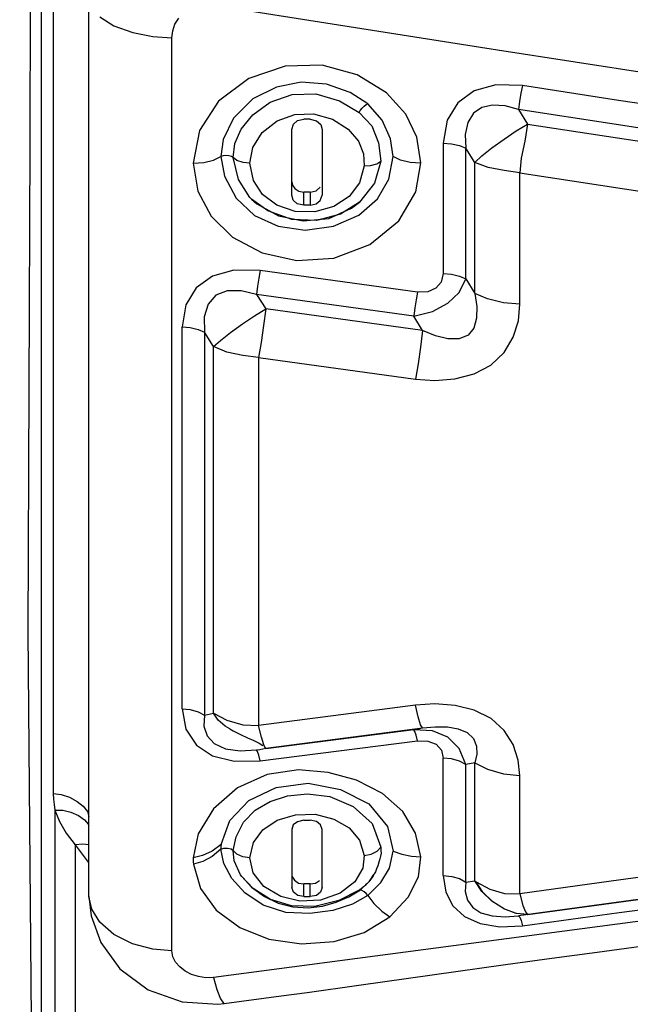
# Model space of a CAD drawing. Units: millimetres. Extents: x -3168 to 23633, y -152 to 17698.
# Drawn here: x 12319 to 12370, y 9056 to 9140 of the extents above; entities that cross this region are included whole.
import ezdxf

# ---------------------------------------------------------------- set-up
doc = ezdxf.new("R2010")
doc.units = ezdxf.units.MM
doc.dimstyles.new('Qitele', dxfattribs={"dimscale": 85, "dimtxt": 4, "dimasz": 5, "dimexe": 4, "dimexo": 0, "dimgap": 3, "dimtad": 1, "dimdec": 0, "dimrnd": 10, "dimzin": 1, "dimtxsty": 'Standard', "dimblk": 'OBLIQUE', "dimcen": 5, "dimdle": 4, "dimclrd": 256, "dimclre": 256, "dimclrt": 256, "dimadec": 0, "dimazin": 0, "dimtfac": 1, "dimtdec": 0, "dimtmove": 0, "dimatfit": 3, "dimldrblk": 'OBLIQUE', "dimfxl": 6, "dimfxlon": 1, "dimlwd": 40, "dimlwe": 30, "dimarcsym": 0})

# ---------------------------------------------------------------- blocks, each defined once
blk = doc.blocks.new('_Oblique')
at = {"color": 0, "linetype": 'ByBlock', "lineweight": -2}
blk.add_line((-0.5, -0.5), (0.5, 0.5), dxfattribs=at)
blk = doc.blocks.new('*D8')
at = {"lineweight": 30, "transparency": 16777216}
for p, q in [((4915.336, 14890.676), (4915.336, 15740.676)), ((16982.866, 14890.676), (16982.866, 15740.676))]:
    blk.add_line(p, q, dxfattribs=at)
at = {"lineweight": 40, "transparency": 16777216}
blk.add_line((4575.336, 15400.676), (17322.866, 15400.676), dxfattribs=at)
at = {"layer": 'Defpoints', "color": 0, "transparency": 16777216}
for p in [(16982.866, 15400.676), (16982.866, 9518.051), (4915.336, 5516.543)]:
    blk.add_point(p, dxfattribs=at)
at = {"lineweight": 40, "transparency": 16777216, "xscale": 425, "yscale": 425, "zscale": 425, "rotation": 180}
blk.add_blockref('_Oblique', (4915.336, 15400.676), dxfattribs=at)
at = {"lineweight": 40, "transparency": 16777216, "xscale": 425, "yscale": 425, "zscale": 425}
blk.add_blockref('_Oblique', (16982.866, 15400.676), dxfattribs=at)
at = {"transparency": 16777216, "insert": (11129.347, 15877.682), "char_height": 425, "attachment_point": 5}
blk.add_mtext('12070', dxfattribs=at)
blk = doc.blocks.new('*D9')
at = {"lineweight": 30, "transparency": 16777216}
for p, q in [((2969.968, 15821.773), (2969.968, 16671.773)), ((19048.497, 15821.773), (19048.497, 16671.773))]:
    blk.add_line(p, q, dxfattribs=at)
at = {"lineweight": 40, "transparency": 16777216}
blk.add_line((2629.968, 16331.773), (19388.497, 16331.773), dxfattribs=at)
at = {"layer": 'Defpoints', "color": 0, "transparency": 16777216}
for p in [(19048.497, 16331.773), (19048.497, 10111.969), (2969.968, 5280.318)]:
    blk.add_point(p, dxfattribs=at)
at = {"lineweight": 40, "transparency": 16777216, "xscale": 425, "yscale": 425, "zscale": 425, "rotation": 180}
blk.add_blockref('_Oblique', (2969.968, 16331.773), dxfattribs=at)
at = {"lineweight": 40, "transparency": 16777216, "xscale": 425, "yscale": 425, "zscale": 425}
blk.add_blockref('_Oblique', (19048.497, 16331.773), dxfattribs=at)
at = {"transparency": 16777216, "insert": (10958.563, 16808.778), "char_height": 425, "attachment_point": 5}
blk.add_mtext('16080', dxfattribs=at)

msp = doc.modelspace()

# ---------------------------------------------------------------- linework, layer by layer
at = {"color": 7, "linetype": 'Continuous'}
for p, q in [((12320.371, 8935.436), (12320.371, 9325.973)), ((12319.424, 9129.057), (12319.49, 9173.612)), ((12321.372, 9150.16), (12321.372, 9074.271)), ((12324.375, 9065.571), (12324.375, 9148.759)), ((12334.883, 9140.851), (12358.847, 9137.089)), ((12325.296, 9139.861), (12326.476, 9139.106)), ((12331.641, 9139.239), (12331.963, 9139.754)), ((12326.476, 9139.106), (12328.072, 9138.54)), ((12331.381, 9138.096), (12331.445, 9138.677)), ((12331.445, 9138.677), (12331.641, 9139.239)), ((12328.072, 9138.54), (12329.771, 9138.209)), ((12329.771, 9138.209), (12331.381, 9138.096)), ((12331.381, 9060.98), (12331.381, 9138.096)), ((12358.847, 9137.089), (12382.81, 9133.348)), ((12340.926, 9135.694), (12337.864, 9134.667)), ((12344.058, 9135.774), (12340.926, 9135.694)), ((12347.028, 9134.976), (12344.058, 9135.774)), ((12337.864, 9134.667), (12335.317, 9132.752)), ((12349.483, 9133.461), (12347.028, 9134.976)), ((12340.209, 9133.942), (12338.206, 9132.942)), ((12342.288, 9134.339), (12340.209, 9133.942)), ((12344.424, 9134.176), (12342.288, 9134.339)), ((12346.433, 9133.478), (12344.424, 9134.176)), ((12358.725, 9134.112), (12356.891, 9133.62)), ((12360.964, 9134.063), (12358.725, 9134.112)), ((12360.964, 9134.063), (12360.844, 9133.421)), ((12369.081, 9132.816), (12360.964, 9134.063)), ((12338.206, 9132.942), (12336.568, 9131.324)), ((12339.684, 9132.664), (12341.536, 9133.311)), ((12341.536, 9133.311), (12343.535, 9133.36)), ((12343.535, 9133.36), (12345.531, 9132.775)), ((12347.911, 9132.509), (12346.433, 9133.478)), ((12351.118, 9131.654), (12349.483, 9133.461)), ((12356.891, 9133.62), (12355.509, 9132.617)), ((12360.844, 9133.421), (12360.727, 9132.706)), ((12335.317, 9132.752), (12333.712, 9130.264)), ((12338.22, 9131.603), (12339.684, 9132.664)), ((12345.531, 9132.775), (12347.181, 9131.8)), ((12347.276, 9131.965), (12347.428, 9132.15)), ((12347.428, 9132.15), (12347.609, 9132.326)), ((12347.609, 9132.326), (12347.782, 9132.457)), ((12347.782, 9132.457), (12347.911, 9132.509)), ((12349.122, 9131.135), (12347.911, 9132.509)), ((12355.509, 9132.617), (12354.624, 9131.135)), ((12357.546, 9132.217), (12356.832, 9131.729)), ((12358.452, 9132.411), (12357.546, 9132.217)), ((12359.503, 9132.343), (12358.452, 9132.411)), ((12360.634, 9132.035), (12359.503, 9132.343)), ((12360.727, 9132.706), (12360.634, 9132.035)), ((12368.719, 9130.792), (12360.634, 9132.035)), ((12360.634, 9132.035), (12361.403, 9130.814)), ((12385.313, 9130.329), (12369.081, 9132.816)), ((12336.568, 9131.324), (12335.703, 9129.518)), ((12337.216, 9130.387), (12338.22, 9131.603)), ((12340.268, 9131.072), (12341.768, 9131.612)), ((12341.768, 9131.612), (12343.34, 9131.663)), ((12341.983, 9131.104), (12342.504, 9131.224)), ((12342.685, 9131.227), (12342.504, 9131.224)), ((12342.869, 9131.226), (12342.685, 9131.227)), ((12343.054, 9131.224), (12342.869, 9131.226)), ((12343.054, 9131.224), (12343.588, 9131.084)), ((12343.34, 9131.663), (12344.937, 9131.214)), ((12344.937, 9131.214), (12346.262, 9130.387)), ((12347.181, 9131.8), (12347.276, 9131.965)), ((12347.181, 9131.8), (12348.261, 9130.65)), ((12352.057, 9129.708), (12351.118, 9131.654)), ((12356.832, 9131.729), (12356.353, 9130.939)), ((12336.696, 9129.165), (12337.216, 9130.387)), ((12338.996, 9130.094), (12340.268, 9131.072)), ((12341.504, 9130.358), (12341.63, 9130.796)), ((12341.504, 9124.811), (12341.504, 9130.358)), ((12341.63, 9130.796), (12341.983, 9131.104)), ((12343.588, 9131.084), (12343.94, 9130.78)), ((12343.94, 9130.78), (12344.055, 9130.358)), ((12344.055, 9130.358), (12344.055, 9124.811)), ((12346.262, 9130.387), (12347.129, 9129.366)), ((12348.261, 9130.65), (12348.815, 9129.217)), ((12349.825, 9129.564), (12349.122, 9131.135)), ((12354.624, 9131.135), (12354.284, 9129.208)), ((12356.353, 9130.939), (12356.139, 9129.931)), ((12360.447, 9130.238), (12361.403, 9130.814)), ((12361.403, 9130.814), (12361.154, 9129.382)), ((12361.403, 9130.814), (12368.983, 9129.649)), ((12384.982, 9128.302), (12368.719, 9130.792)), ((12333.712, 9130.264), (12333.169, 9127.505)), ((12335.703, 9129.518), (12335.516, 9128.068)), ((12338.201, 9128.828), (12338.996, 9130.094)), ((12350.052, 9128.067), (12349.825, 9129.564)), ((12352.401, 9127.532), (12352.057, 9129.708)), ((12356.139, 9129.931), (12356.184, 9128.778)), ((12358.392, 9128.808), (12359.416, 9129.55)), ((12359.416, 9129.55), (12360.447, 9130.238)), ((12368.983, 9129.649), (12384.223, 9127.314)), ((12319.254, 9087.965), (12319.424, 9129.057)), ((12336.546, 9127.988), (12336.696, 9129.165)), ((12337.952, 9127.503), (12338.201, 9128.828)), ((12347.129, 9129.366), (12347.558, 9128.292)), ((12348.815, 9129.217), (12349.005, 9127.682)), ((12354.284, 9129.208), (12354.983, 9129.151)), ((12354.284, 9129.208), (12354.284, 9118.192)), ((12354.983, 9129.151), (12355.653, 9128.999)), ((12355.653, 9128.999), (12356.184, 9128.778)), ((12356.18, 9117.737), (12356.184, 9128.778)), ((12356.942, 9127.56), (12356.184, 9128.778)), ((12357.534, 9128.121), (12358.392, 9128.808)), ((12361.154, 9129.382), (12360.868, 9127.924)), ((12334.879, 9127.772), (12335.516, 9128.068)), ((12335.697, 9128.131), (12335.516, 9128.068)), ((12335.516, 9128.068), (12335.825, 9126.416)), ((12335.942, 9128.149), (12335.697, 9128.131)), ((12336.197, 9128.127), (12335.942, 9128.149)), ((12336.412, 9128.073), (12336.197, 9128.127)), ((12336.546, 9127.988), (12336.412, 9128.073)), ((12336.873, 9127.749), (12336.546, 9127.988)), ((12337.001, 9126.14), (12336.546, 9127.988)), ((12347.558, 9128.292), (12347.604, 9127.273)), ((12349.702, 9126.17), (12350.052, 9128.067)), ((12350.688, 9127.771), (12350.052, 9128.067)), ((12356.942, 9127.56), (12357.534, 9128.121)), ((12360.868, 9127.924), (12360.74, 9126.692)), ((12333.169, 9127.505), (12334.075, 9127.575)), ((12333.169, 9127.505), (12333.566, 9125.146)), ((12334.075, 9127.575), (12334.879, 9127.772)), ((12337.384, 9127.574), (12336.873, 9127.749)), ((12337.952, 9127.503), (12337.384, 9127.574)), ((12338.267, 9126.052), (12337.952, 9127.503)), ((12347.604, 9127.273), (12347.205, 9125.843)), ((12347.604, 9127.273), (12348.154, 9127.31)), ((12348.154, 9127.31), (12348.664, 9127.456)), ((12349.005, 9127.682), (12348.49, 9125.808)), ((12348.664, 9127.456), (12349.005, 9127.682)), ((12351.492, 9127.574), (12350.688, 9127.771)), ((12352.398, 9127.504), (12351.492, 9127.574)), ((12351.972, 9125.103), (12352.401, 9127.532)), ((12356.938, 9116.515), (12356.942, 9127.56)), ((12358.077, 9127.134), (12356.942, 9127.56)), ((12359.435, 9126.881), (12358.077, 9127.134)), ((12335.825, 9126.416), (12336.792, 9124.567)), ((12360.74, 9126.692), (12359.435, 9126.881)), ((12360.74, 9126.692), (12383.56, 9123.196)), ((12360.74, 9115.604), (12360.74, 9126.692)), ((12337.957, 9124.606), (12337.001, 9126.14)), ((12339.034, 9124.861), (12338.267, 9126.052)), ((12341.504, 9125.935), (12341.566, 9125.651)), ((12341.566, 9125.651), (12341.769, 9125.368)), ((12341.769, 9125.368), (12342.101, 9125.157)), ((12343.548, 9125.185), (12343.902, 9125.487)), ((12347.205, 9125.843), (12346.34, 9124.684)), ((12348.49, 9125.808), (12347.227, 9124.226)), ((12348.725, 9124.495), (12349.702, 9126.17)), ((12333.566, 9125.146), (12334.689, 9123.047)), ((12336.792, 9124.567), (12338.352, 9123.086)), ((12338.088, 9124.471), (12337.957, 9124.606)), ((12340.248, 9123.963), (12339.034, 9124.861)), ((12341.614, 9124.392), (12341.504, 9124.811)), ((12342.101, 9125.157), (12342.504, 9125.075)), ((12342.689, 9125.073), (12342.504, 9125.075)), ((12342.504, 9123.955), (12342.504, 9125.075)), ((12342.872, 9125.072), (12342.689, 9125.073)), ((12343.054, 9125.075), (12342.872, 9125.072)), ((12343.054, 9125.075), (12343.548, 9125.185)), ((12343.054, 9125.075), (12343.054, 9123.955)), ((12343.904, 9124.363), (12344.055, 9124.811)), ((12346.34, 9124.684), (12345.037, 9123.838)), ((12350.534, 9122.651), (12351.972, 9125.103)), ((12339.473, 9123.471), (12338.088, 9124.471)), ((12338.088, 9124.471), (12338.537, 9124.074)), ((12338.537, 9124.074), (12340.364, 9123.067)), ((12341.788, 9123.44), (12340.248, 9123.963)), ((12341.965, 9124.088), (12341.614, 9124.392)), ((12342.504, 9123.955), (12341.965, 9124.088)), ((12342.872, 9123.953), (12342.504, 9123.955)), ((12343.054, 9123.955), (12342.872, 9123.953)), ((12343.054, 9123.955), (12343.55, 9124.063)), ((12345.037, 9123.838), (12343.449, 9123.389)), ((12343.55, 9124.063), (12343.904, 9124.363)), ((12344.612, 9122.849), (12346.54, 9123.702)), ((12347.227, 9124.226), (12345.598, 9123.197)), ((12346.54, 9123.702), (12347.227, 9124.226)), ((12347.146, 9123.111), (12348.725, 9124.495)), ((12334.689, 9123.047), (12336.483, 9121.27)), ((12338.352, 9123.086), (12340.345, 9122.179)), ((12341.489, 9122.762), (12339.473, 9123.471)), ((12340.364, 9123.067), (12342.453, 9122.627)), ((12343.449, 9123.389), (12341.788, 9123.44)), ((12345.598, 9123.197), (12343.598, 9122.669)), ((12345.013, 9122.184), (12347.146, 9123.111)), ((12340.345, 9122.179), (12342.632, 9121.858)), ((12343.598, 9122.669), (12341.489, 9122.762)), ((12342.453, 9122.627), (12344.612, 9122.849)), ((12342.632, 9121.858), (12345.013, 9122.184)), ((12348.096, 9120.644), (12350.534, 9122.651)), ((12336.483, 9121.27), (12338.992, 9119.938)), ((12345.06, 9119.494), (12348.096, 9120.644)), ((12338.992, 9119.938), (12341.938, 9119.303)), ((12341.938, 9119.303), (12345.06, 9119.494)), ((12334.805, 9117.974), (12333.44, 9116.995)), ((12336.618, 9118.467), (12334.805, 9117.974)), ((12338.836, 9118.443), (12336.618, 9118.467)), ((12338.836, 9118.442), (12338.723, 9117.807)), ((12352.097, 9116.617), (12338.836, 9118.443)), ((12354.284, 9118.192), (12354.1, 9117.46)), ((12354.284, 9118.192), (12354.974, 9118.133)), ((12354.974, 9118.133), (12355.643, 9117.973)), ((12355.643, 9117.973), (12356.18, 9117.737)), ((12338.618, 9117.113), (12338.531, 9116.42)), ((12338.723, 9117.807), (12338.618, 9117.113)), ((12354.1, 9117.46), (12353.65, 9116.942)), ((12355.629, 9116.597), (12356.18, 9117.737)), ((12356.18, 9117.737), (12356.938, 9116.515)), ((12333.44, 9116.995), (12332.568, 9115.56)), ((12335.098, 9116.374), (12334.428, 9115.614)), ((12336.054, 9116.734), (12335.098, 9116.374)), ((12337.231, 9116.738), (12336.054, 9116.734)), ((12338.531, 9116.42), (12337.231, 9116.738)), ((12351.793, 9114.597), (12338.531, 9116.42)), ((12338.531, 9116.42), (12339.301, 9115.199)), ((12352.097, 9116.618), (12351.983, 9115.977)), ((12352.97, 9116.656), (12352.097, 9116.617)), ((12353.65, 9116.942), (12352.97, 9116.656)), ((12354.68, 9115.673), (12355.629, 9116.597)), ((12358.005, 9116.047), (12356.938, 9116.515)), ((12356.938, 9116.515), (12357.114, 9115.414)), ((12332.568, 9115.56), (12332.233, 9113.699)), ((12334.428, 9115.614), (12334.104, 9114.527)), ((12351.983, 9115.977), (12351.879, 9115.284)), ((12353.388, 9114.992), (12354.68, 9115.673)), ((12357.114, 9115.414), (12357.096, 9114.423)), ((12359.354, 9115.723), (12358.005, 9116.047)), ((12360.74, 9115.604), (12359.354, 9115.723)), ((12360.621, 9114.201), (12360.74, 9115.604)), ((12337.332, 9113.935), (12338.352, 9114.617)), ((12338.352, 9114.617), (12339.301, 9115.199)), ((12339.301, 9115.199), (12339.125, 9113.79)), ((12352.541, 9113.372), (12339.301, 9115.199)), ((12351.879, 9115.284), (12351.793, 9114.597)), ((12351.793, 9114.597), (12353.388, 9114.992)), ((12352.541, 9113.372), (12351.793, 9114.597)), ((12334.104, 9114.527), (12334.132, 9113.236)), ((12336.321, 9113.21), (12337.332, 9113.935)), ((12339.125, 9113.79), (12338.915, 9112.376)), ((12357.096, 9114.423), (12356.861, 9113.58)), ((12360.183, 9112.802), (12360.621, 9114.201)), ((12332.233, 9113.699), (12332.928, 9113.639)), ((12332.235, 9091.95), (12332.233, 9113.699)), ((12332.928, 9113.639), (12333.597, 9113.475)), ((12333.597, 9113.475), (12334.132, 9113.236)), ((12334.132, 9113.236), (12334.132, 9080.903)), ((12334.89, 9112.018), (12334.132, 9113.236)), ((12335.474, 9112.548), (12336.321, 9113.21)), ((12352.541, 9113.372), (12352.368, 9111.967)), ((12353.641, 9112.916), (12352.541, 9113.372)), ((12354.679, 9112.672), (12353.641, 9112.916)), ((12356.377, 9112.973), (12355.623, 9112.673)), ((12356.861, 9113.58), (12356.377, 9112.973)), ((12334.89, 9112.018), (12335.474, 9112.548)), ((12338.915, 9112.376), (12338.689, 9111.09)), ((12355.623, 9112.673), (12354.679, 9112.672)), ((12359.414, 9111.516), (12360.183, 9112.802)), ((12334.887, 9101.497), (12334.89, 9112.018)), ((12336.012, 9111.557), (12334.89, 9112.018)), ((12337.369, 9111.276), (12336.012, 9111.557)), ((12338.689, 9111.087), (12337.369, 9111.276)), ((12352.368, 9111.967), (12352.158, 9110.555)), ((12358.31, 9110.457), (12359.414, 9111.516)), ((12338.689, 9111.087), (12351.929, 9109.266)), ((12338.689, 9111.087), (12338.689, 9080.012)), ((12352.158, 9110.555), (12351.929, 9109.263)), ((12356.893, 9109.714), (12358.31, 9110.457)), ((12355.272, 9109.284), (12356.893, 9109.714)), ((12351.929, 9109.266), (12353.576, 9109.144)), ((12353.576, 9109.144), (12355.272, 9109.284)), ((12334.89, 9081.069), (12334.887, 9101.497)), ((12332.233, 9081.432), (12332.235, 9091.95)), ((12319.536, 9055.161), (12319.254, 9087.965)), ((12332.233, 9081.432), (12332.928, 9081.364)), ((12332.233, 9081.432), (12332.569, 9079.697)), ((12332.928, 9081.364), (12333.598, 9081.177)), ((12351.929, 9081.729), (12338.689, 9080.012)), ((12353.577, 9081.843), (12351.929, 9081.729)), ((12352.158, 9080.738), (12351.929, 9081.726)), ((12355.275, 9081.709), (12353.577, 9081.843)), ((12356.899, 9081.301), (12355.275, 9081.709)), ((12358.314, 9080.597), (12356.899, 9081.301)), ((12333.598, 9081.177), (12334.132, 9080.903)), ((12334.132, 9080.903), (12334.089, 9079.975)), ((12334.132, 9080.903), (12334.89, 9081.069)), ((12334.89, 9081.069), (12336.019, 9080.465)), ((12335.29, 9080.471), (12334.89, 9081.069)), ((12335.875, 9079.97), (12335.29, 9080.471)), ((12336.019, 9080.465), (12337.378, 9080.064)), ((12352.368, 9080.081), (12352.158, 9080.738)), ((12359.414, 9079.601), (12358.314, 9080.597)), ((12332.569, 9079.697), (12333.443, 9078.368)), ((12334.089, 9079.975), (12334.356, 9079.147)), ((12336.266, 9079.725), (12335.875, 9079.97)), ((12336.266, 9079.725), (12336.545, 9079.572)), ((12337.378, 9080.064), (12338.689, 9080.012)), ((12338.946, 9079.028), (12338.689, 9080.015)), ((12339.301, 9078.106), (12352.541, 9079.815)), ((12351.793, 9079.642), (12339.308, 9078.052)), ((12351.793, 9079.642), (12352.04, 9079.698)), ((12353.383, 9079.577), (12351.793, 9079.642)), ((12351.879, 9079.514), (12351.793, 9079.642)), ((12352.04, 9079.698), (12352.289, 9079.757)), ((12352.289, 9079.757), (12352.541, 9079.815)), ((12352.541, 9079.815), (12352.368, 9080.081)), ((12352.541, 9079.815), (12353.614, 9079.919)), ((12353.614, 9079.919), (12354.628, 9079.901)), ((12354.628, 9079.901), (12355.553, 9079.743)), ((12355.553, 9079.743), (12356.307, 9079.42)), ((12334.356, 9079.147), (12334.951, 9078.491)), ((12336.545, 9079.572), (12337.157, 9079.263)), ((12337.157, 9079.263), (12337.761, 9078.986)), ((12337.761, 9078.986), (12338.307, 9078.747)), ((12339.15, 9078.378), (12338.946, 9079.028)), ((12351.983, 9079.197), (12351.879, 9079.514)), ((12352.097, 9078.717), (12351.983, 9079.197)), ((12354.675, 9079.041), (12353.383, 9079.577)), ((12355.626, 9078.083), (12354.675, 9079.041)), ((12356.307, 9079.42), (12356.822, 9078.917)), ((12356.822, 9078.917), (12357.081, 9078.288)), ((12360.179, 9078.401), (12359.414, 9079.601)), ((12333.443, 9078.368), (12334.809, 9077.466)), ((12334.951, 9078.491), (12335.915, 9078.057)), ((12335.915, 9078.057), (12337.154, 9077.879)), ((12338.307, 9078.747), (12338.748, 9078.536)), ((12338.531, 9077.953), (12338.789, 9078.005)), ((12338.748, 9078.536), (12339.065, 9078.338)), ((12338.789, 9078.005), (12339.046, 9078.055)), ((12338.836, 9077.03), (12352.097, 9078.715)), ((12339.046, 9078.055), (12339.301, 9078.106)), ((12339.261, 9078.147), (12339.15, 9078.378)), ((12339.295, 9078.111), (12339.261, 9078.147)), ((12339.262, 9078.144), (12339.307, 9078.073)), ((12339.301, 9078.106), (12339.295, 9078.111)), ((12352.097, 9078.715), (12352.982, 9078.7)), ((12352.982, 9078.7), (12353.674, 9078.431)), ((12353.674, 9078.431), (12354.124, 9077.94)), ((12356.18, 9076.723), (12355.626, 9078.083)), ((12357.081, 9078.288), (12357.113, 9077.6)), ((12360.617, 9077.102), (12360.179, 9078.401)), ((12334.809, 9077.466), (12336.622, 9077.012)), ((12337.154, 9077.879), (12338.531, 9077.953)), ((12338.618, 9077.823), (12338.531, 9077.953)), ((12338.723, 9077.505), (12338.618, 9077.823)), ((12338.836, 9077.028), (12338.723, 9077.505)), ((12354.124, 9077.94), (12354.284, 9077.262)), ((12354.972, 9077.192), (12354.284, 9077.262)), ((12354.284, 9067.344), (12354.284, 9077.262)), ((12355.641, 9077.002), (12354.972, 9077.192)), ((12357.113, 9077.6), (12356.938, 9076.88)), ((12336.622, 9077.012), (12338.836, 9077.03)), ((12356.18, 9076.723), (12355.641, 9077.002)), ((12356.938, 9076.88), (12356.18, 9076.723)), ((12356.184, 9066.787), (12356.18, 9076.723)), ((12356.938, 9076.88), (12358.008, 9076.329)), ((12356.943, 9066.913), (12356.938, 9076.88)), ((12358.008, 9076.329), (12359.357, 9075.947)), ((12360.74, 9075.806), (12360.617, 9077.102)), ((12339.434, 9075.869), (12336.925, 9074.747)), ((12342.052, 9076.266), (12339.434, 9075.869)), ((12344.568, 9076.06), (12342.052, 9076.266)), ((12346.959, 9075.39), (12344.568, 9076.06)), ((12359.357, 9075.947), (12360.74, 9075.806)), ((12360.74, 9065.795), (12360.74, 9075.806)), ((12336.925, 9074.747), (12334.889, 9072.982)), ((12337.885, 9073.677), (12340.175, 9074.781)), ((12340.175, 9074.781), (12342.87, 9075.148)), ((12342.87, 9075.148), (12345.609, 9074.625)), ((12349.15, 9074.281), (12346.959, 9075.39)), ((12321.372, 9074.271), (12322.047, 9074.187)), ((12321.372, 9074.271), (12321.387, 9073.803)), ((12321.387, 9073.803), (12321.434, 9073.334)), ((12322.047, 9074.187), (12322.732, 9073.958)), ((12322.732, 9073.958), (12323.373, 9073.614)), ((12339.674, 9073.606), (12341.142, 9074.069)), ((12341.142, 9074.069), (12342.823, 9074.25)), ((12342.823, 9074.25), (12344.717, 9074.016)), ((12344.717, 9074.016), (12346.688, 9073.191)), ((12345.609, 9074.625), (12347.996, 9073.394)), ((12350.869, 9072.76), (12349.15, 9074.281)), ((12321.434, 9073.334), (12321.509, 9072.876)), ((12323.373, 9073.614), (12323.897, 9073.199)), ((12323.897, 9073.199), (12324.245, 9072.756)), ((12334.889, 9072.982), (12333.591, 9070.88)), ((12336.264, 9072.005), (12337.885, 9073.677)), ((12338.395, 9072.857), (12339.674, 9073.606)), ((12346.688, 9073.191), (12348.269, 9071.75)), ((12347.996, 9073.394), (12349.587, 9071.484)), ((12321.509, 9072.876), (12322.178, 9072.863)), ((12321.509, 9072.876), (12321.882, 9071.899)), ((12321.509, 9072.876), (12321.509, 9037.989)), ((12322.178, 9072.863), (12322.856, 9072.701)), ((12322.856, 9072.701), (12323.491, 9072.42)), ((12323.491, 9072.42), (12324.01, 9072.055)), ((12324.245, 9072.756), (12324.375, 9072.307)), ((12337.422, 9071.843), (12338.395, 9072.857)), ((12340.27, 9072.018), (12341.81, 9072.486)), ((12341.81, 9072.486), (12343.465, 9072.524)), ((12343.465, 9072.524), (12345.039, 9072.122)), ((12351.953, 9070.929), (12350.869, 9072.76)), ((12321.882, 9071.899), (12322.457, 9070.926)), ((12324.01, 9072.055), (12324.353, 9071.648)), ((12324.353, 9071.648), (12324.375, 9071.594)), ((12335.535, 9069.969), (12336.264, 9072.005)), ((12336.8, 9070.611), (12337.422, 9071.843)), ((12339.045, 9071.215), (12340.27, 9072.018)), ((12341.616, 9071.624), (12341.504, 9071.248)), ((12341.968, 9071.896), (12341.616, 9071.624)), ((12342.504, 9072.018), (12341.968, 9071.896)), ((12342.504, 9072.018), (12342.689, 9072.02)), ((12342.689, 9072.02), (12342.873, 9072.02)), ((12342.873, 9072.02), (12343.054, 9072.018)), ((12343.578, 9071.911), (12343.054, 9072.018)), ((12343.931, 9071.637), (12343.578, 9071.911)), ((12344.055, 9071.248), (12343.931, 9071.637)), ((12345.039, 9072.122), (12346.333, 9071.368)), ((12346.333, 9071.368), (12347.201, 9070.333)), ((12348.269, 9071.75), (12349.003, 9069.732)), ((12349.587, 9071.484), (12350.043, 9069.418)), ((12322.457, 9070.926), (12323.224, 9069.936)), ((12333.591, 9070.88), (12333.169, 9068.845)), ((12336.546, 9069.461), (12336.8, 9070.611)), ((12338.271, 9070.148), (12339.045, 9071.215)), ((12341.504, 9071.248), (12341.504, 9066.327)), ((12344.055, 9066.327), (12344.055, 9071.248)), ((12352.4, 9068.941), (12351.953, 9070.929)), ((12323.86, 9070.007), (12323.224, 9069.936)), ((12323.224, 9069.936), (12324.305, 9068.475)), ((12323.224, 9069.936), (12323.224, 9040.415)), ((12324.375, 9069.928), (12323.86, 9070.007)), ((12335.535, 9069.969), (12334.775, 9069.405)), ((12335.517, 9069.703), (12335.516, 9069.564)), ((12335.516, 9069.564), (12335.771, 9069.652)), ((12335.524, 9069.834), (12335.517, 9069.703)), ((12335.535, 9069.969), (12335.524, 9069.834)), ((12335.771, 9069.652), (12336.086, 9069.657)), ((12336.086, 9069.657), (12336.372, 9069.591)), ((12337.952, 9068.847), (12338.271, 9070.148)), ((12347.201, 9070.333), (12347.604, 9069.051)), ((12348.703, 9069.414), (12349.002, 9069.732)), ((12349.002, 9069.732), (12349.016, 9069.426)), ((12333.971, 9069.034), (12333.169, 9068.845)), ((12333.169, 9068.845), (12333.172, 9068.665)), ((12334.775, 9069.405), (12333.971, 9069.034)), ((12334.786, 9068.945), (12333.99, 9068.536)), ((12335.516, 9069.564), (12334.786, 9068.945)), ((12335.76, 9068.366), (12335.516, 9069.564)), ((12336.372, 9069.591), (12336.546, 9069.461)), ((12336.873, 9069.153), (12336.546, 9069.461)), ((12336.649, 9068.581), (12336.546, 9069.461)), ((12337.381, 9068.93), (12336.873, 9069.153)), ((12337.952, 9068.847), (12337.381, 9068.93)), ((12338.249, 9067.571), (12337.952, 9068.847)), ((12347.604, 9069.051), (12347.485, 9067.964)), ((12347.604, 9069.051), (12348.196, 9069.166)), ((12348.196, 9069.166), (12348.703, 9069.414)), ((12348.988, 9068.975), (12348.932, 9068.746)), ((12349.041, 9069.246), (12348.988, 9068.975)), ((12349.016, 9069.426), (12349.041, 9069.246)), ((12349.743, 9067.96), (12350.043, 9069.418)), ((12350.043, 9069.418), (12350.797, 9069.15)), ((12350.797, 9069.15), (12351.6, 9068.971)), ((12351.6, 9068.971), (12352.4, 9068.941)), ((12352.198, 9067.247), (12352.4, 9068.941)), ((12324.305, 9068.475), (12324.375, 9068.407)), ((12333.172, 9068.665), (12333.181, 9068.485)), ((12333.181, 9068.485), (12333.196, 9068.307)), ((12333.99, 9068.536), (12333.196, 9068.307)), ((12333.196, 9068.307), (12333.799, 9066.241)), ((12336.434, 9067.109), (12335.76, 9068.366)), ((12337.173, 9067.4), (12336.649, 9068.581)), ((12348.755, 9068.18), (12348.654, 9067.908)), ((12348.85, 9068.469), (12348.755, 9068.18)), ((12348.932, 9068.746), (12348.85, 9068.469)), ((12337.274, 9067.254), (12337.173, 9067.4)), ((12338.237, 9066.259), (12337.274, 9067.254)), ((12337.274, 9067.254), (12338.089, 9066.367)), ((12339.143, 9066.42), (12338.249, 9067.571)), ((12341.504, 9067.294), (12341.721, 9066.945)), ((12347.485, 9067.964), (12346.827, 9066.82)), ((12348.053, 9066.872), (12348.43, 9067.429)), ((12348.266, 9067.163), (12348.172, 9067.034)), ((12348.361, 9067.31), (12348.266, 9067.163)), ((12348.43, 9067.429), (12348.361, 9067.31)), ((12348.458, 9067.479), (12348.43, 9067.429)), ((12348.553, 9067.673), (12348.458, 9067.479)), ((12348.654, 9067.908), (12348.553, 9067.673)), ((12349.009, 9066.75), (12349.743, 9067.96)), ((12351.324, 9065.521), (12352.198, 9067.247)), ((12354.284, 9067.344), (12354.993, 9067.276)), ((12354.284, 9067.344), (12354.488, 9065.946)), ((12354.993, 9067.276), (12355.648, 9067.084)), ((12376.079, 9067.918), (12368.452, 9066.866)), ((12337.532, 9065.883), (12336.434, 9067.109)), ((12338.089, 9066.367), (12339.182, 9065.572)), ((12340.567, 9065.572), (12339.143, 9066.42)), ((12341.65, 9065.95), (12341.504, 9066.327)), ((12341.721, 9066.945), (12342.062, 9066.716)), ((12342.062, 9066.716), (12342.504, 9066.636)), ((12343.054, 9066.636), (12342.504, 9066.636)), ((12342.504, 9065.569), (12342.504, 9066.636)), ((12343.054, 9066.636), (12343.498, 9066.715)), ((12343.054, 9065.569), (12343.054, 9066.636)), ((12343.498, 9066.715), (12343.842, 9066.942)), ((12344.055, 9066.327), (12343.928, 9065.935)), ((12346.827, 9066.82), (12345.583, 9065.853)), ((12347.289, 9066.148), (12348.053, 9066.872)), ((12347.501, 9066.355), (12347.44, 9066.305)), ((12347.562, 9066.406), (12347.501, 9066.355)), ((12347.625, 9066.46), (12347.562, 9066.406)), ((12347.691, 9066.518), (12347.625, 9066.46)), ((12347.76, 9066.582), (12347.691, 9066.518)), ((12347.834, 9066.653), (12347.76, 9066.582)), ((12347.912, 9066.732), (12347.834, 9066.653)), ((12347.911, 9065.655), (12349.009, 9066.75)), ((12347.994, 9066.821), (12347.912, 9066.732)), ((12348.082, 9066.921), (12347.994, 9066.821)), ((12348.172, 9067.034), (12348.082, 9066.921)), ((12355.648, 9067.084), (12356.184, 9066.787)), ((12356.184, 9066.787), (12356.136, 9066.009)), ((12356.184, 9066.787), (12356.943, 9066.913)), ((12356.943, 9066.913), (12357.065, 9066.825)), ((12357.533, 9065.995), (12356.943, 9066.913)), ((12357.065, 9066.825), (12358.202, 9066.193)), ((12357.632, 9065.937), (12357.065, 9066.825)), ((12368.452, 9066.866), (12360.74, 9065.795)), ((12324.375, 9065.572), (12324.556, 9063.931)), ((12324.609, 9064.507), (12324.375, 9065.571)), ((12333.799, 9066.241), (12335.125, 9064.425)), ((12339.078, 9064.838), (12337.532, 9065.883)), ((12339.704, 9065.334), (12338.237, 9066.259)), ((12339.182, 9065.572), (12340.361, 9065.018)), ((12342.191, 9065.176), (12340.567, 9065.572)), ((12342.022, 9065.67), (12341.65, 9065.95)), ((12342.504, 9065.569), (12342.022, 9065.67)), ((12342.504, 9065.569), (12343.054, 9065.569)), ((12343.573, 9065.665), (12343.054, 9065.569)), ((12343.928, 9065.935), (12343.573, 9065.665)), ((12345.583, 9065.853), (12343.915, 9065.267)), ((12345.248, 9065.091), (12346.324, 9065.552)), ((12347.181, 9066.1), (12345.472, 9065.238)), ((12346.324, 9065.552), (12347.289, 9066.148)), ((12347.911, 9065.655), (12346.627, 9064.942)), ((12347.246, 9066.153), (12347.181, 9066.1)), ((12347.378, 9066.256), (12347.246, 9066.153)), ((12347.422, 9066.092), (12347.273, 9066.138)), ((12347.44, 9066.305), (12347.378, 9066.256)), ((12347.599, 9065.982), (12347.422, 9066.092)), ((12347.773, 9065.829), (12347.599, 9065.982)), ((12347.911, 9065.655), (12347.773, 9065.829)), ((12347.911, 9065.655), (12348.434, 9064.973)), ((12349.777, 9063.86), (12351.324, 9065.521)), ((12354.488, 9065.946), (12355.094, 9064.784)), ((12356.136, 9066.009), (12356.329, 9065.265)), ((12358.38, 9065.184), (12357.533, 9065.995)), ((12358.461, 9065.137), (12357.632, 9065.937)), ((12358.202, 9066.193), (12359.463, 9065.822)), ((12359.463, 9065.822), (12360.74, 9065.795)), ((12376.943, 9066.165), (12360.641, 9063.944)), ((12360.74, 9065.795), (12361.01, 9064.827)), ((12361.412, 9064.062), (12376.683, 9066.151)), ((12340.984, 9064.234), (12339.078, 9064.838)), ((12341.473, 9064.783), (12339.704, 9065.334)), ((12340.361, 9065.018), (12341.594, 9064.701)), ((12343.449, 9064.735), (12341.473, 9064.783)), ((12341.594, 9064.701), (12342.87, 9064.622)), ((12343.915, 9065.267), (12342.191, 9065.176)), ((12342.87, 9064.622), (12344.092, 9064.77)), ((12345.472, 9065.238), (12343.449, 9064.735)), ((12344.092, 9064.77), (12345.248, 9065.091)), ((12346.627, 9064.942), (12344.957, 9064.409)), ((12348.434, 9064.973), (12349.098, 9064.338)), ((12355.094, 9064.784), (12356.072, 9063.899)), ((12356.329, 9065.265), (12356.771, 9064.65)), ((12356.771, 9064.65), (12357.467, 9064.206)), ((12359.438, 9064.513), (12358.38, 9065.184)), ((12361.01, 9064.827), (12361.218, 9064.269)), ((12369.141, 9064.215), (12377.248, 9065.308)), ((12324.556, 9063.931), (12325.378, 9061.698)), ((12325.291, 9063.401), (12324.609, 9064.507)), ((12335.125, 9064.425), (12337.105, 9062.956)), ((12343.033, 9064.136), (12340.984, 9064.234)), ((12344.957, 9064.409), (12343.033, 9064.136)), ((12347.607, 9062.551), (12349.777, 9063.86)), ((12349.098, 9064.338), (12349.777, 9063.86)), ((12375.404, 9064.104), (12355.151, 9061.411)), ((12356.072, 9063.899), (12357.403, 9063.304)), ((12357.467, 9064.206), (12358.398, 9063.947)), ((12358.398, 9063.947), (12359.504, 9063.863)), ((12360.447, 9064.135), (12359.402, 9064.53)), ((12360.458, 9064.133), (12359.438, 9064.513)), ((12359.504, 9063.863), (12360.641, 9063.944)), ((12361.412, 9064.062), (12360.447, 9064.135)), ((12361.412, 9064.062), (12360.641, 9063.944)), ((12360.641, 9063.944), (12360.736, 9063.844)), ((12360.736, 9063.844), (12360.851, 9063.555)), ((12360.975, 9063.106), (12369.141, 9064.215)), ((12361.218, 9064.269), (12361.39, 9064.066)), ((12361.39, 9064.066), (12361.398, 9064.064)), ((12361.398, 9064.064), (12361.405, 9064.063)), ((12361.405, 9064.063), (12361.412, 9064.062)), ((12326.468, 9062.357), (12325.291, 9063.401)), ((12357.403, 9063.304), (12359.064, 9063.025)), ((12359.064, 9063.025), (12360.975, 9063.106)), ((12360.851, 9063.555), (12360.975, 9063.106)), ((12328.065, 9061.581), (12326.468, 9062.357)), ((12337.105, 9062.956), (12339.568, 9061.966)), ((12345.073, 9061.775), (12347.607, 9062.551)), ((12325.378, 9061.698), (12326.996, 9059.47)), ((12329.77, 9061.131), (12328.065, 9061.581)), ((12355.151, 9061.411), (12334.898, 9058.738)), ((12339.568, 9061.966), (12342.31, 9061.572)), ((12342.31, 9061.572), (12345.073, 9061.775)), ((12367.278, 9060.89), (12370.997, 9061.386)), ((12331.381, 9060.98), (12329.77, 9061.131)), ((12331.47, 9060.492), (12331.381, 9060.98)), ((12331.697, 9060.036), (12331.47, 9060.492)), ((12363.46, 9060.368), (12367.278, 9060.89)), ((12332.044, 9059.626), (12331.697, 9060.036)), ((12347.144, 9058.082), (12359.539, 9059.823)), ((12359.539, 9059.823), (12363.46, 9060.368)), ((12326.996, 9059.47), (12329.376, 9057.688)), ((12332.493, 9059.276), (12332.044, 9059.626)), ((12333.024, 9058.999), (12332.493, 9059.276)), ((12333.616, 9058.809), (12333.024, 9058.999)), ((12334.248, 9058.718), (12333.616, 9058.809)), ((12334.898, 9058.738), (12334.248, 9058.718)), ((12334.898, 9058.738), (12335.176, 9057.714)), ((12342.801, 9057.484), (12347.144, 9058.082)), ((12329.376, 9057.688), (12332.233, 9056.684)), ((12335.176, 9057.714), (12335.469, 9056.933)), ((12335.788, 9056.555), (12340.59, 9057.185)), ((12340.59, 9057.185), (12342.801, 9057.484)), ((12332.233, 9056.684), (12335.244, 9056.499)), ((12335.244, 9056.499), (12335.787, 9056.555)), ((12335.469, 9056.933), (12335.744, 9056.56)), ((12335.744, 9056.56), (12335.787, 9056.555))]:
    msp.add_line(p, q, dxfattribs=at)

# ---------------------------------------------------------------- dimensions: what is measured, and where the dimension line sits
for base, p1, p2, picture, middle in [((19048.497, 16331.773), (2969.968, 5280.318), (19048.497, 10111.969), '*D9', (10958.563, 16331.773)), ((16982.866, 15400.676), (4915.336, 5516.543), (16982.866, 9518.051), '*D8', (11129.347, 15400.676))]:
    dim = msp.add_linear_dim(base=base, p1=p1, p2=p2, dimstyle='Qitele', override={"dimtxt": 5})
    dim.commit()
    dim.dimension.update_dxf_attribs({"geometry": picture, "text_midpoint": middle, "dimtype": 160})

doc.saveas('drawing.dxf')
